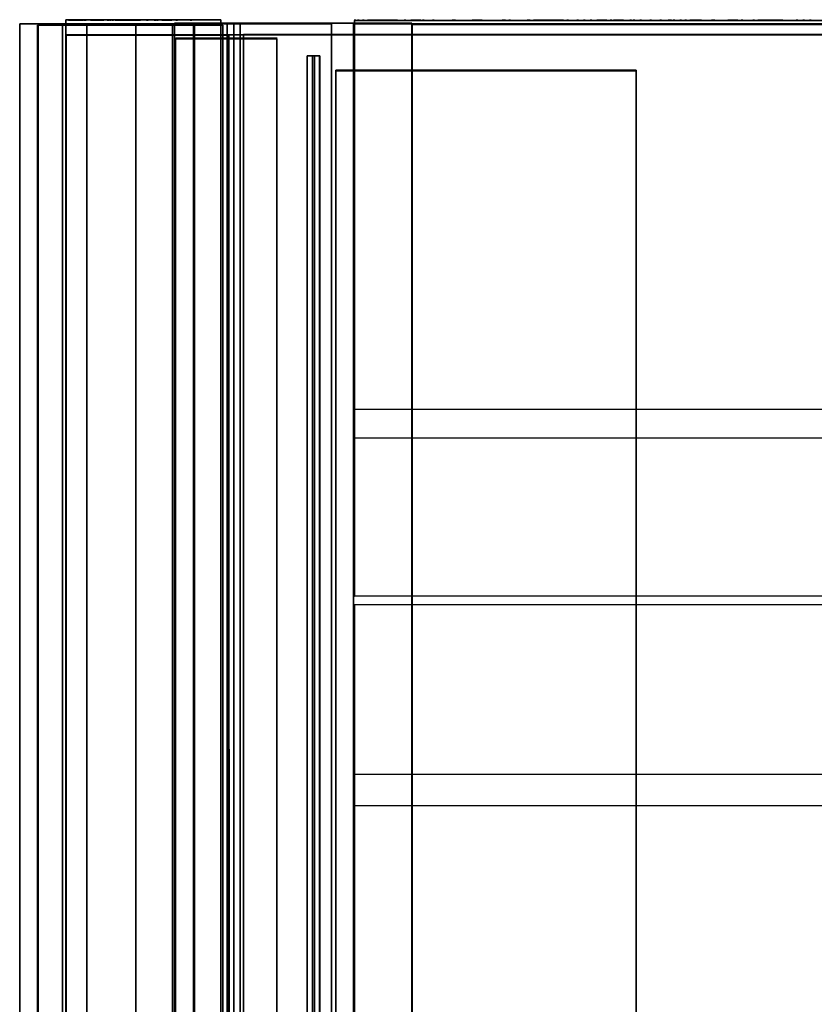
# Model space of a CAD drawing. Extents: x -107 to 0, y -46 to 0.
# Drawn here: x -107 to -91, y -20 to 0 of the extents above; entities that cross this region are included whole.
import ezdxf

# ---------------------------------------------------------------- set-up
doc = ezdxf.new("R2010")
doc.units = 0
doc.header["$LTSCALE"] = 192
for name, color, linetype in [('ANGLE2', 1, 'CONTINUOUS'), ('C-SHAPES', 1, 'CONTINUOUS'), ('CHANNEL_TO_HANG_CEILING', 1, 'CONTINUOUS'), ('CORK_BOARD_INSULATION', 1, 'CONTINUOUS'), ('CURTAIN_TRACK', 1, 'CONTINUOUS'), ('FLASHING', 1, 'CONTINUOUS'), ('FOAM_GLASS_INSULATION', 1, 'CONTINUOUS'), ('GLASS', 1, 'CONTINUOUS'), ('INTERIOR_ANGLE', 1, 'CONTINUOUS'), ('METAL_LATH', 1, 'CONTINUOUS'), ('PRECAST_CONCRETE_CHANNEL', 1, 'CONTINUOUS'), ('SUSPENDED_METAL_LATH', 1, 'CONTINUOUS'), ('TAR_COVER', 1, 'CONTINUOUS')]:
    doc.layers.add(name, color=color, linetype=linetype)

msp = doc.modelspace()

# ---------------------------------------------------------------- linework, layer by layer
at = {"layer": 'ANGLE2', "color": 197}
for points in [[(-107.299558, 0.0245, 49.25154), (-107.299543, -39.744177, 49.251534), (-107.299543, -39.744176, 47.376534), (-107.299558, 0.024501, 47.37654)], [(-107.299558, 0.024501, 47.37654), (-107.299543, -39.744176, 47.376534), (-106.924543, -39.744176, 47.376534), (-106.924558, 0.024501, 47.37654)], [(-106.924558, 0.024501, 47.37654), (-106.924543, -39.744176, 47.376534), (-106.924543, -39.744176, 44.376534), (-106.924558, 0.024501, 44.37654)], [(-106.924558, 0.024501, 44.37654), (-106.924543, -39.744176, 44.376534), (-106.424543, -39.744176, 44.376534), (-106.424558, 0.024501, 44.37654)], [(-106.424558, 0.024501, 44.37654), (-106.424543, -39.744176, 44.376534), (-106.424543, -39.744176, 45.126534), (-106.424558, 0.024501, 45.12654)], [(-106.424558, 0.024501, 45.12654), (-106.424543, -39.744176, 45.126534), (-102.924543, -39.744176, 45.126534), (-102.924558, 0.024501, 45.12654)], [(-102.924558, 0.024501, 45.50154), (-102.924543, -39.744176, 45.501534), (-106.424543, -39.744176, 45.501534), (-106.424558, 0.024501, 45.50154)], [(-106.424558, 0.024501, 45.50154), (-106.424543, -39.744176, 45.501534), (-106.424543, -39.744177, 49.001534), (-106.424558, 0.0245, 49.00154)], [(-106.424558, 0.0245, 49.00154), (-106.424543, -39.744177, 49.001534), (-105.924543, -39.744116, 49.001534), (-105.924558, 0.0245, 49.00154)], [(-105.924558, 0.0245, 49.00154), (-105.924543, -39.744116, 49.001534), (-105.924543, -39.744116, 49.251534), (-105.924558, 0.0245, 49.25154)], [(-102.924558, 0.024501, 45.12654), (-102.924543, -39.744176, 45.126534), (-102.924543, -39.744176, 45.501534), (-102.924558, 0.024501, 45.50154)]]:
    msp.add_3dface(points, dxfattribs=at)
for points, invisible_edges in [([(-106.424558, 0.0245, 49.00154), (-107.299558, 0.0245, 49.25154), (-107.299558, 0.024501, 47.37654), (-106.924558, 0.024501, 47.37654)], 9), ([(-105.924558, 0.0245, 49.25154), (-107.299543, -39.744177, 49.251534), (-107.299558, 0.0245, 49.25154)], 1), ([(-105.924558, 0.0245, 49.25154), (-107.299558, 0.0245, 49.25154), (-106.424558, 0.0245, 49.00154)], 14), ([(-105.924543, -39.744116, 49.251534), (-107.049543, -39.744177, 49.251534), (-107.299543, -39.744177, 49.251534), (-105.924558, 0.0245, 49.25154)], 4), ([(-106.424558, 0.024501, 45.12654), (-106.924558, 0.024501, 47.37654), (-106.924558, 0.024501, 44.37654), (-106.424558, 0.024501, 44.37654)], 1), ([(-106.424558, 0.024501, 45.50154), (-106.424558, 0.0245, 49.00154), (-106.924558, 0.024501, 47.37654), (-106.424558, 0.024501, 45.12654)], 14), ([(-102.924558, 0.024501, 45.50154), (-106.424558, 0.024501, 45.50154), (-106.424558, 0.024501, 45.12654), (-102.924558, 0.024501, 45.12654)], 2), ([(-105.924558, 0.0245, 49.00154), (-105.924558, 0.0245, 49.25154), (-106.424558, 0.0245, 49.00154)], 2)]:
    msp.add_3dface(points, dxfattribs=dict(at, invisible_edges=invisible_edges))
at = {"layer": 'C-SHAPES', "color": 251}
for points in [[(-103.954193, 0.01897, 45.119919), (-104.927433, 0.01897, 44.437387)], [(-104.105867, 0.01897, 45.10728), (-104.927433, 0.01897, 44.525864)], [(-104.169064, 0.01897, 44.058203), (-104.927433, 0.01897, 43.438869)], [(-104.169064, 0.01897, 43.969727), (-104.927433, 0.01897, 43.350393)], [(-104.169064, 0.01897, 43.059685), (-104.927433, 0.01897, 42.440351)], [(-104.169064, 0.01897, 42.971209), (-104.927433, 0.01897, 42.351875)], [(-104.169064, 0.01897, 41.909493), (-104.927433, 0.01897, 41.290159)], [(-104.169064, 0.01897, 41.808377), (-104.927433, 0.01897, 41.189043)], [(-104.169064, 0.01897, 40.708743), (-104.927433, 0.01897, 40.089409)], [(-104.169064, 0.01897, 40.594988), (-104.927433, 0.01897, 39.975654)], [(-104.169064, 0.01897, 39.293122), (-104.927433, 0.01897, 38.673788)], [(-104.169064, 0.01897, 39.179367), (-104.927433, 0.01897, 38.560033)], [(-104.169064, 0.01897, 38.029175), (-104.927433, 0.01897, 37.409841)], [(-104.169064, 0.01897, 37.91542), (-104.927433, 0.01897, 37.296086)], [(-104.169064, 0.01897, 36.777867), (-104.927433, 0.01897, 36.158533)], [(-104.169064, 0.01897, 36.676751), (-104.927433, 0.01897, 36.057417)], [(-104.169064, 0.01897, 35.463362), (-104.927433, 0.01897, 34.844028)], [(-104.169064, 0.01897, 35.349607), (-104.927433, 0.01897, 34.730273)], [(-104.169064, 0.01897, 34.174136), (-104.927433, 0.01897, 33.554802)], [(-104.169064, 0.01897, 34.060381), (-104.927433, 0.01897, 33.441046)], [(-104.169064, 0.01897, 32.935468), (-104.927433, 0.01897, 32.316133)], [(-104.169064, 0.01897, 32.834352), (-104.927433, 0.01897, 32.215018)], [(-104.169064, 0.01897, 31.722078), (-104.927433, 0.01897, 31.102744)], [(-104.169064, 0.01897, 31.633602), (-104.927433, 0.01897, 31.014268)], [(-104.067948, 0.01897, 30.849955), (-104.889514, 0.01897, 30.116865)], [(-103.954193, 0.01897, 30.849955), (-104.801038, 0.01897, 30.104226)], [(-103.056791, 0.01897, 30.736199), (-103.890996, 0.01897, 30.116865)], [(-102.968314, 0.01897, 30.736199), (-103.802519, 0.01897, 30.116865)], [(-102.563851, 0.01897, 45.119919), (-103.676125, 0.01897, 44.424748)], [(-102.424817, 0.01897, 45.119919), (-103.511812, 0.01897, 44.450027)], [(-102.146749, 0.01897, 30.635084), (-102.753443, 0.01897, 30.116865)], [(-102.058272, 0.01897, 30.635084), (-102.664967, 0.01897, 30.116865)], [(-101.489496, 0.01897, 45.10728), (-102.273143, 0.01897, 44.589061)], [(-101.337822, 0.01897, 45.119919), (-102.12147, 0.01897, 44.61434)], [(-101.097672, 0.01897, 30.496049), (-101.565333, 0.01897, 30.116865)], [(-101.021836, 0.01897, 30.496049), (-101.489496, 0.01897, 30.116865)]]:
    msp.add_polyline3d(points, dxfattribs=at)
at = {"layer": 'C-SHAPES', "color": 197}
for points in [[(-104.924558, 0.024503, 30.123122), (-104.924543, -37.377109, 30.123116), (-100.924543, -37.377139, 30.123116), (-100.924558, 0.024503, 30.123122)], [(-104.924558, 0.024501, 45.123122), (-104.924543, -37.377111, 45.123116), (-104.924543, -37.377109, 30.123116), (-104.924558, 0.024503, 30.123122)], [(-100.924558, 0.024501, 45.123122), (-100.924543, -37.377141, 45.123116), (-104.924543, -37.377111, 45.123116), (-104.924558, 0.024501, 45.123122)], [(-104.174558, 0.024503, 30.873122), (-104.174543, -37.377109, 30.873116), (-104.174543, -37.377111, 44.373116), (-104.174558, 0.024501, 44.373122)], [(-100.924558, 0.024503, 30.498122), (-100.924543, -37.377139, 30.498116), (-104.174543, -37.377109, 30.873116), (-104.174558, 0.024503, 30.873122)], [(-104.174558, 0.024501, 44.373122), (-104.174543, -37.377111, 44.373116), (-100.924543, -37.377141, 44.748116), (-100.924558, 0.024501, 44.748122)], [(-100.924558, 0.024503, 30.123122), (-100.924543, -37.377139, 30.123116), (-100.924543, -37.377139, 30.498116), (-100.924558, 0.024503, 30.498122)], [(-100.924558, 0.024501, 44.748122), (-100.924543, -37.377141, 44.748116), (-100.924543, -37.377141, 45.123116), (-100.924558, 0.024501, 45.123122)]]:
    msp.add_3dface(points, dxfattribs=at)
for points, invisible_edges in [([(-104.174558, 0.024501, 44.373122), (-104.924558, 0.024501, 45.123122), (-104.924558, 0.024503, 30.123122), (-104.174558, 0.024503, 30.873122)], 5), ([(-100.924558, 0.024503, 30.498122), (-104.174558, 0.024503, 30.873122), (-104.924558, 0.024503, 30.123122), (-100.924558, 0.024503, 30.123122)], 2), ([(-100.924558, 0.024501, 45.123122), (-104.924558, 0.024501, 45.123122), (-104.174558, 0.024501, 44.373122), (-100.924558, 0.024501, 44.748122)], 2)]:
    msp.add_3dface(points, dxfattribs=dict(at, invisible_edges=invisible_edges))
at = {"layer": 'CHANNEL_TO_HANG_CEILING', "color": 13}
for points in [[(-94.688677, -0.946585, 31.729556), (-100.836512, -0.946585, 35.131236)], [(-94.695696, -0.946585, 35.131294), (-100.829593, -0.946585, 31.729556)]]:
    msp.add_polyline3d(points, dxfattribs=at)
for points in [[(-100.837489, -0.925704, 35.131364), (-100.837489, -0.925704, 31.7213), (-94.69899, -0.925704, 31.7213), (-94.69899, -0.925704, 35.131364)], [(-100.837489, -27.465607, 35.131364), (-100.837489, -27.465607, 31.7213), (-100.837489, -0.925704, 31.7213), (-100.837489, -0.925704, 35.131364)], [(-100.837489, -27.465607, 31.7213), (-94.69899, -27.465607, 31.7213), (-94.69899, -0.925704, 31.7213), (-100.837489, -0.925704, 31.7213)], [(-94.69899, -27.465607, 35.131364), (-100.837489, -27.465607, 35.131364), (-100.837489, -0.925704, 35.131364), (-94.69899, -0.925704, 35.131364)], [(-94.69899, -27.465607, 31.7213), (-94.69899, -27.465607, 35.131364), (-94.69899, -0.925704, 35.131364), (-94.69899, -0.925704, 31.7213)]]:
    msp.add_3dface(points, dxfattribs=at)
at = {"layer": 'CORK_BOARD_INSULATION', "color": 13}
for points in [[(-104.120188, -0.266715, 43.824903), (-102.722639, -0.266715, 44.492849)], [(-102.03414, -0.266715, 44.575058), (-104.109912, -0.266715, 43.526896)], [(-102.054693, -0.266715, 44.307879), (-104.109912, -0.266715, 43.269994)], [(-102.054693, -0.266715, 44.040701), (-104.109912, -0.266715, 43.002815)], [(-102.054693, -0.266715, 43.773522), (-104.109912, -0.266715, 42.735637)], [(-102.054693, -0.266715, 43.506344), (-104.109912, -0.266715, 42.468458)], [(-102.054693, -0.266715, 43.239165), (-104.109912, -0.266715, 42.20128)], [(-102.054693, -0.266715, 42.971987), (-104.109912, -0.266715, 41.934101)], [(-102.054693, -0.266715, 42.704808), (-104.109912, -0.266715, 41.666923)], [(-102.054693, -0.266715, 42.43763), (-104.109912, -0.266715, 41.399744)], [(-102.054693, -0.266715, 42.170451), (-104.109912, -0.266715, 41.132566)], [(-102.054693, -0.266715, 41.903273), (-104.109912, -0.266715, 40.865387)], [(-102.054693, -0.266715, 41.636094), (-104.109912, -0.266715, 40.598209)], [(-102.054693, -0.266715, 41.368916), (-104.109912, -0.266715, 40.33103)], [(-102.054693, -0.266715, 41.101737), (-104.109912, -0.266715, 40.063852)], [(-102.054693, -0.266715, 40.834559), (-104.109912, -0.266715, 39.796673)], [(-102.054693, -0.266715, 40.557104), (-104.109912, -0.266715, 39.519218)], [(-102.054693, -0.266715, 40.27965), (-104.109912, -0.266715, 39.241764)], [(-102.054693, -0.266715, 40.002195), (-104.109912, -0.266715, 38.964309)], [(-102.054693, -0.266715, 39.72474), (-104.109912, -0.266715, 38.686855)], [(-102.054693, -0.266715, 39.447286), (-104.109912, -0.266715, 38.4094)], [(-102.054693, -0.266715, 39.169831), (-104.109912, -0.266715, 38.131945)], [(-102.054693, -0.266715, 38.892377), (-104.109912, -0.266715, 37.854491)], [(-102.054693, -0.266715, 38.614922), (-104.109912, -0.266715, 37.577036)], [(-102.054693, -0.266715, 38.337467), (-104.109912, -0.266715, 37.299582)], [(-102.054693, -0.266715, 38.060013), (-104.109912, -0.266715, 37.022127)], [(-102.054693, -0.266715, 37.782558), (-104.109912, -0.266715, 36.744672)], [(-102.054693, -0.266715, 37.505104), (-104.109912, -0.266715, 36.467218)], [(-102.054693, -0.266715, 37.227649), (-104.109912, -0.266715, 36.189763)], [(-102.054693, -0.266715, 36.939918), (-104.109912, -0.266715, 35.902032)], [(-102.054693, -0.266715, 36.652188), (-104.109912, -0.266715, 35.614302)], [(-102.054693, -0.266715, 36.364457), (-104.109912, -0.266715, 35.326571)], [(-102.054693, -0.266715, 36.076726), (-104.109912, -0.266715, 35.03884)], [(-102.054693, -0.266715, 35.788995), (-104.109912, -0.266715, 34.75111)], [(-102.054693, -0.266715, 35.501265), (-104.109912, -0.266715, 34.463379)], [(-102.054693, -0.266715, 35.213534), (-104.109912, -0.266715, 34.175648)], [(-102.054693, -0.266715, 34.925803), (-104.109912, -0.266715, 33.887918)], [(-102.054693, -0.266715, 34.638073), (-104.109912, -0.266715, 33.600187)], [(-102.054693, -0.266715, 34.350342), (-104.109912, -0.266715, 33.312456)], [(-102.054693, -0.266715, 34.062611), (-104.109912, -0.266715, 33.024725)], [(-102.054693, -0.266715, 33.774881), (-104.109912, -0.266715, 32.736995)], [(-102.054693, -0.266715, 33.48715), (-104.109912, -0.266715, 32.449264)], [(-102.054693, -0.266715, 33.199419), (-104.109912, -0.266715, 32.161533)], [(-102.054693, -0.266715, 32.911688), (-104.109912, -0.266715, 31.873803)], [(-102.054693, -0.266715, 32.623958), (-104.109912, -0.266715, 31.586072)], [(-102.054693, -0.266715, 32.336227), (-104.109912, -0.266715, 31.298341)], [(-102.054693, -0.266715, 32.058772), (-104.109912, -0.266715, 31.020887)], [(-104.109912, -0.266715, 44.307879), (-102.054693, -0.266715, 43.783798)], [(-104.109912, -0.266715, 44.061253), (-102.054693, -0.266715, 43.537172)], [(-104.109912, -0.266715, 43.814627), (-102.054693, -0.266715, 43.290546)], [(-104.109912, -0.266715, 43.568), (-102.054693, -0.266715, 43.04392)], [(-104.109912, -0.266715, 43.321374), (-102.054693, -0.266715, 42.797293)], [(-104.109912, -0.266715, 43.074748), (-102.054693, -0.266715, 42.550667)], [(-104.109912, -0.266715, 42.828122), (-102.054693, -0.266715, 42.304041)], [(-104.109912, -0.266715, 42.581495), (-102.054693, -0.266715, 42.057414)], [(-104.109912, -0.266715, 42.334869), (-102.054693, -0.266715, 41.810788)], [(-104.109912, -0.266715, 42.088243), (-102.054693, -0.266715, 41.564162)], [(-104.109912, -0.266715, 41.841616), (-102.054693, -0.266715, 41.317535)], [(-104.109912, -0.266715, 41.59499), (-102.054693, -0.266715, 41.070909)], [(-104.109912, -0.266715, 41.348364), (-102.054693, -0.266715, 40.824283)], [(-104.109912, -0.266715, 41.101737), (-102.054693, -0.266715, 40.577656)], [(-104.109912, -0.266715, 40.855111), (-102.054693, -0.266715, 40.33103)], [(-104.109912, -0.266715, 40.608485), (-102.054693, -0.266715, 40.084404)], [(-104.109912, -0.266715, 40.361858), (-102.054693, -0.266715, 39.837777)], [(-104.109912, -0.266715, 40.115232), (-102.054693, -0.266715, 39.591151)], [(-104.109912, -0.266715, 39.868606), (-102.054693, -0.266715, 39.344525)], [(-104.109912, -0.266715, 39.621979), (-102.054693, -0.266715, 39.097898)], [(-104.109912, -0.266715, 39.375353), (-102.054693, -0.266715, 38.851272)], [(-104.109912, -0.266715, 39.128727), (-102.054693, -0.266715, 38.604646)], [(-104.109912, -0.266715, 38.8821), (-102.054693, -0.266715, 38.35802)], [(-104.109912, -0.266715, 38.635474), (-102.054693, -0.266715, 38.111393)], [(-104.109912, -0.266715, 38.388848), (-102.054693, -0.266715, 37.864767)], [(-104.109912, -0.266715, 38.142222), (-102.054693, -0.266715, 37.618141)], [(-104.109912, -0.266715, 37.895595), (-102.054693, -0.266715, 37.371514)], [(-104.109912, -0.266715, 37.648969), (-102.054693, -0.266715, 37.124888)], [(-104.109912, -0.266715, 37.402343), (-102.054693, -0.266715, 36.878262)], [(-104.109912, -0.266715, 37.155716), (-102.054693, -0.266715, 36.631635)], [(-104.109912, -0.266715, 36.90909), (-102.054693, -0.266715, 36.385009)], [(-104.109912, -0.266715, 36.662464), (-102.054693, -0.266715, 36.138383)], [(-104.109912, -0.266715, 36.415837), (-102.054693, -0.266715, 35.891756)], [(-104.109912, -0.266715, 36.169211), (-102.054693, -0.266715, 35.64513)], [(-104.109912, -0.266715, 35.922585), (-102.054693, -0.266715, 35.398504)], [(-104.109912, -0.266715, 35.675958), (-102.054693, -0.266715, 35.151877)], [(-104.109912, -0.266715, 35.429332), (-102.054693, -0.266715, 34.905251)], [(-104.109912, -0.266715, 35.182706), (-102.054693, -0.266715, 34.658625)], [(-104.109912, -0.266715, 34.936079), (-102.054693, -0.266715, 34.411998)], [(-104.109912, -0.266715, 34.689453), (-102.054693, -0.266715, 34.165372)], [(-104.109912, -0.266715, 34.442827), (-102.054693, -0.266715, 33.918746)], [(-104.109912, -0.266715, 34.1962), (-102.054693, -0.266715, 33.67212)], [(-104.109912, -0.266715, 33.949574), (-102.054693, -0.266715, 33.425493)], [(-104.109912, -0.266715, 33.702948), (-102.054693, -0.266715, 33.178867)], [(-104.109912, -0.266715, 33.456322), (-102.054693, -0.266715, 32.932241)], [(-104.109912, -0.266715, 33.209695), (-102.054693, -0.266715, 32.685614)], [(-104.109912, -0.266715, 32.963069), (-102.054693, -0.266715, 32.438988)], [(-104.109912, -0.266715, 32.716443), (-102.054693, -0.266715, 32.192362)], [(-104.109912, -0.266715, 32.469816), (-102.054693, -0.266715, 31.945735)], [(-104.109912, -0.266715, 32.22319), (-102.054693, -0.266715, 31.699109)], [(-104.109912, -0.266715, 31.976564), (-102.054693, -0.266715, 31.452483)], [(-104.109912, -0.266715, 31.205856), (-102.054693, -0.266715, 30.681775)], [(-104.109912, -0.266715, 44.081805), (-103.287824, -0.266715, 44.420916)], [(-104.099636, -0.266715, 31.709385), (-102.044416, -0.266715, 31.185304)], [(-104.099636, -0.266715, 31.421654), (-102.044416, -0.266715, 30.897573)], [(-102.044416, -0.266715, 31.709385), (-103.698868, -0.266715, 30.877021)], [(-102.044416, -0.266715, 44.040701), (-103.503622, -0.266715, 44.400364)], [(-102.054693, -0.266715, 31.349722), (-103.133683, -0.266715, 30.815365)], [(-102.064969, -0.266715, 44.307879), (-102.845952, -0.266715, 44.482573)], [(-102.054693, -0.266715, 30.95923), (-102.496565, -0.266715, 30.733156)]]:
    msp.add_polyline3d(points, dxfattribs=at)
at = {"layer": 'CORK_BOARD_INSULATION', "color": 233}
for points in [[(-102.043607, -0.280282, 44.570579), (-104.114784, -0.280282, 44.321881), (-104.114784, -0.280282, 30.923297), (-102.043607, -0.280282, 30.674599)], [(-102.043607, -36.84057, 44.570579), (-104.114784, -36.84057, 44.321881), (-104.114784, -0.280282, 44.321881), (-102.043607, -0.280282, 44.570579)], [(-104.114784, -36.84057, 44.321881), (-104.114784, -36.84057, 30.923297), (-104.114784, -0.280282, 30.923297), (-104.114784, -0.280282, 44.321881)], [(-104.114784, -36.84057, 30.923297), (-102.043607, -36.84057, 30.674599), (-102.043607, -0.280282, 30.674599), (-104.114784, -0.280282, 30.923297)], [(-102.043607, -36.84057, 30.674599), (-102.043607, -36.84057, 44.570579), (-102.043607, -0.280282, 44.570579), (-102.043607, -0.280282, 30.674599)]]:
    msp.add_3dface(points, dxfattribs=at)
at = {"layer": 'CURTAIN_TRACK', "color": 175}
for points, invisible_edges in [([(-101.422017, -0.627874, 29.350637), (-101.422726, -0.627874, 29.322107), (-101.312083, -0.627874, 29.322107)], 12), ([(-101.422726, -0.627874, 29.029676), (-101.422726, -0.627874, 29.001146), (-101.312083, -0.627874, 29.029676)], 2), ([(-101.422726, -0.627874, 29.001146), (-101.271655, -0.627874, 29.029676), (-101.312083, -0.627874, 29.029676)], 15), ([(-101.169523, -0.627874, 29.001146), (-101.169523, -0.627874, 29.029676), (-101.271655, -0.627874, 29.029676), (-101.422726, -0.627874, 29.001146)], 4), ([(-101.271655, -0.627874, 29.322107), (-101.422017, -0.627874, 29.350637), (-101.312083, -0.627874, 29.322107)], 15), ([(-101.161721, -0.627874, 29.322107), (-101.161721, -0.627874, 29.350637), (-101.422017, -0.627874, 29.350637), (-101.271655, -0.627874, 29.322107)], 4), ([(-101.312083, -0.627874, 29.029676), (-101.271655, -0.627874, 29.029676), (-101.271655, -0.627874, 29.322107), (-101.312083, -0.627874, 29.322107)], 5)]:
    msp.add_3dface(points, dxfattribs=dict(at, invisible_edges=invisible_edges))
for points in [[(-101.422017, -31.711588, 29.350637), (-101.422726, -31.711588, 29.322107), (-101.422726, -0.627874, 29.322107), (-101.422017, -0.627874, 29.350637)], [(-101.422726, -31.711588, 29.322107), (-101.312083, -31.711588, 29.322107), (-101.312083, -0.627874, 29.322107), (-101.422726, -0.627874, 29.322107)], [(-101.312083, -31.711588, 29.029676), (-101.422726, -31.711588, 29.029676), (-101.422726, -0.627874, 29.029676), (-101.312083, -0.627874, 29.029676)], [(-101.422726, -31.711588, 29.029676), (-101.422726, -31.711588, 29.001146), (-101.422726, -0.627874, 29.001146), (-101.422726, -0.627874, 29.029676)], [(-101.422726, -31.711588, 29.001146), (-101.169523, -31.711588, 29.001146), (-101.169523, -0.627874, 29.001146), (-101.422726, -0.627874, 29.001146)], [(-101.161721, -31.711588, 29.350637), (-101.422017, -31.711588, 29.350637), (-101.422017, -0.627874, 29.350637), (-101.161721, -0.627874, 29.350637)], [(-101.312083, -31.711588, 29.322107), (-101.312083, -31.711588, 29.029676), (-101.312083, -0.627874, 29.029676), (-101.312083, -0.627874, 29.322107)], [(-101.169523, -31.711588, 29.029676), (-101.271655, -31.711588, 29.029676), (-101.271655, -0.627874, 29.029676), (-101.169523, -0.627874, 29.029676)], [(-101.271655, -31.711588, 29.029676), (-101.271655, -31.711588, 29.322107), (-101.271655, -0.627874, 29.322107), (-101.271655, -0.627874, 29.029676)], [(-101.271655, -31.711588, 29.322107), (-101.161721, -31.711588, 29.322107), (-101.161721, -0.627874, 29.322107), (-101.271655, -0.627874, 29.322107)], [(-101.169523, -31.711588, 29.001146), (-101.169523, -31.711588, 29.029676), (-101.169523, -0.627874, 29.029676), (-101.169523, -0.627874, 29.001146)], [(-101.161721, -31.711588, 29.322107), (-101.161721, -31.711588, 29.350637), (-101.161721, -0.627874, 29.350637), (-101.161721, -0.627874, 29.322107)]]:
    msp.add_3dface(points, dxfattribs=at)
at = {"layer": 'CURTAIN_TRACK', "color": 197}
for points, invisible_edges in [([(-101.422017, -0.627874, 29.350637), (-101.422726, -0.627874, 29.322107), (-101.312083, -0.627874, 29.322107)], 12), ([(-101.422726, -0.627874, 29.029676), (-101.422726, -0.627874, 29.001146), (-101.312083, -0.627874, 29.029676)], 2), ([(-101.422726, -0.627874, 29.001146), (-101.271655, -0.627874, 29.029676), (-101.312083, -0.627874, 29.029676)], 15), ([(-101.169523, -0.627874, 29.001146), (-101.169523, -0.627874, 29.029676), (-101.271655, -0.627874, 29.029676), (-101.422726, -0.627874, 29.001146)], 4), ([(-101.422017, -0.629207, 29.350637), (-101.312083, -0.629207, 29.322107), (-101.422726, -0.629207, 29.322107)], 1), ([(-101.312083, -0.629207, 29.029676), (-101.422726, -0.629207, 29.001146), (-101.422726, -0.629207, 29.029676)], 1), ([(-101.422726, -0.629207, 29.001146), (-101.312083, -0.629207, 29.029676), (-101.271655, -0.629207, 29.029676), (-101.169523, -0.629207, 29.001146)], 7), ([(-101.271655, -0.627874, 29.322107), (-101.422017, -0.627874, 29.350637), (-101.312083, -0.627874, 29.322107)], 15), ([(-101.161721, -0.627874, 29.322107), (-101.161721, -0.627874, 29.350637), (-101.422017, -0.627874, 29.350637), (-101.271655, -0.627874, 29.322107)], 4), ([(-101.161721, -0.629207, 29.350637), (-101.271655, -0.629207, 29.322107), (-101.312083, -0.629207, 29.322107), (-101.422017, -0.629207, 29.350637)], 7), ([(-101.312083, -0.627874, 29.029676), (-101.271655, -0.627874, 29.029676), (-101.271655, -0.627874, 29.322107), (-101.312083, -0.627874, 29.322107)], 5), ([(-101.312083, -0.629207, 29.322107), (-101.271655, -0.629207, 29.322107), (-101.271655, -0.629207, 29.029676), (-101.312083, -0.629207, 29.029676)], 5), ([(-101.169523, -0.629207, 29.001146), (-101.271655, -0.629207, 29.029676), (-101.169523, -0.629207, 29.029676)], 1), ([(-101.161721, -0.629207, 29.322107), (-101.271655, -0.629207, 29.322107), (-101.161721, -0.629207, 29.350637)], 2)]:
    msp.add_3dface(points, dxfattribs=dict(at, invisible_edges=invisible_edges))
for points in [[(-101.422017, -0.629207, 29.350637), (-101.422726, -0.629207, 29.322107), (-101.422726, -0.627874, 29.322107), (-101.422017, -0.627874, 29.350637)], [(-101.422726, -0.629207, 29.322107), (-101.312083, -0.629207, 29.322107), (-101.312083, -0.627874, 29.322107), (-101.422726, -0.627874, 29.322107)], [(-101.312083, -0.629207, 29.029676), (-101.422726, -0.629207, 29.029676), (-101.422726, -0.627874, 29.029676), (-101.312083, -0.627874, 29.029676)], [(-101.422726, -0.629207, 29.029676), (-101.422726, -0.629207, 29.001146), (-101.422726, -0.627874, 29.001146), (-101.422726, -0.627874, 29.029676)], [(-101.422726, -0.629207, 29.001146), (-101.169523, -0.629207, 29.001146), (-101.169523, -0.627874, 29.001146), (-101.422726, -0.627874, 29.001146)], [(-101.161721, -0.629207, 29.350637), (-101.422017, -0.629207, 29.350637), (-101.422017, -0.627874, 29.350637), (-101.161721, -0.627874, 29.350637)], [(-101.312083, -0.629207, 29.322107), (-101.312083, -0.629207, 29.029676), (-101.312083, -0.627874, 29.029676), (-101.312083, -0.627874, 29.322107)], [(-101.169523, -0.629207, 29.029676), (-101.271655, -0.629207, 29.029676), (-101.271655, -0.627874, 29.029676), (-101.169523, -0.627874, 29.029676)], [(-101.271655, -0.629207, 29.029676), (-101.271655, -0.629207, 29.322107), (-101.271655, -0.627874, 29.322107), (-101.271655, -0.627874, 29.029676)], [(-101.271655, -0.629207, 29.322107), (-101.161721, -0.629207, 29.322107), (-101.161721, -0.627874, 29.322107), (-101.271655, -0.627874, 29.322107)], [(-101.169523, -0.629207, 29.001146), (-101.169523, -0.629207, 29.029676), (-101.169523, -0.627874, 29.029676), (-101.169523, -0.627874, 29.001146)], [(-101.161721, -0.629207, 29.322107), (-101.161721, -0.629207, 29.350637), (-101.161721, -0.627874, 29.350637), (-101.161721, -0.627874, 29.322107)]]:
    msp.add_3dface(points, dxfattribs=at)
at = {"layer": 'FLASHING', "color": 213}
for points in [[(-103.150843, -0.000973, 47.444733), (-103.728324, -0.000973, 47.806395), (-106.937364, -0.000973, 49.15709), (-106.937364, -0.000973, 49.053758)], [(-103.728324, -30.580944, 47.806395), (-106.937364, -39.808219, 49.15709), (-106.937364, -0.000973, 49.15709), (-103.728324, -0.000973, 47.806395)], [(-106.937364, -39.808219, 49.15709), (-106.937364, -39.808219, 49.053758), (-106.937364, -0.000973, 49.053758), (-106.937364, -0.000973, 49.15709)], [(-106.937364, -39.808219, 49.053758), (-103.150843, -29.000932, 47.444733), (-103.150843, -0.000973, 47.444733), (-106.937364, -0.000973, 49.053758)], [(-103.150843, -29.000932, 47.444733), (-103.728324, -30.580944, 47.806395), (-103.728324, -0.000973, 47.806395), (-103.150843, -0.000973, 47.444733)]]:
    msp.add_3dface(points, dxfattribs=at)
at = {"layer": 'FOAM_GLASS_INSULATION', "color": 252}
for points in [[(-105.178626, -0.19818, 48.315557), (-106.360377, -0.19818, 47.144082)], [(-105.425252, -0.19818, 48.418318), (-106.360377, -0.19818, 47.493469)], [(-105.867124, -0.19818, 48.613564), (-106.360377, -0.19818, 48.120311)], [(-106.113751, -0.19818, 48.716325), (-106.360377, -0.19818, 48.459422)], [(-106.360377, -0.19818, 48.819086), (-105.579394, -0.19818, 46.671382)], [(-106.01099, -0.19818, 46.866627), (-106.360377, -0.19818, 47.832581)], [(-105.661602, -0.19818, 48.521079), (-106.350101, -0.19818, 47.832581)], [(-104.966575, -0.19818, 48.217808), (-106.229506, -0.19818, 46.940845)], [(-104.750777, -0.19818, 48.125323), (-106.013708, -0.19818, 46.84836)], [(-105.897953, -0.19818, 48.613564), (-105.116969, -0.19818, 46.46586)], [(-104.534979, -0.19818, 48.032838), (-105.79791, -0.19818, 46.755875)], [(-104.319181, -0.19818, 47.940353), (-105.582112, -0.19818, 46.66339)], [(-105.435528, -0.19818, 48.408042), (-104.654545, -0.19818, 46.260338)], [(-104.103383, -0.19818, 47.847868), (-105.366314, -0.19818, 46.570905)], [(-103.887585, -0.19818, 47.755383), (-105.150516, -0.19818, 46.47842)], [(-104.973104, -0.19818, 48.20252), (-104.192121, -0.19818, 46.054816)], [(-103.671787, -0.19818, 47.662898), (-104.934718, -0.19818, 46.385935)], [(-103.455989, -0.19818, 47.570414), (-104.71892, -0.19818, 46.293451)], [(-104.51068, -0.19818, 47.996998), (-103.729696, -0.19818, 45.849294)], [(-103.240191, -0.19818, 47.477929), (-104.503122, -0.19818, 46.200966)], [(-103.044945, -0.19818, 47.385444), (-104.307876, -0.19818, 46.108481)], [(-102.778327, -0.19818, 47.329314), (-104.083355, -0.19818, 46.010253)], [(-104.048255, -0.19818, 47.791476), (-103.267272, -0.19818, 45.643772)], [(-102.455578, -0.19818, 47.329314), (-103.858834, -0.19818, 45.926058)], [(-102.146861, -0.19818, 47.329314), (-103.634313, -0.19818, 45.82783)], [(-103.575555, -0.19818, 47.606506), (-103.030922, -0.19818, 46.28089)], [(-101.852178, -0.19818, 47.329314), (-103.45189, -0.19818, 45.729602)], [(-101.543461, -0.19818, 47.329314), (-103.241401, -0.19818, 45.645406)], [(-101.258847, -0.19818, 47.336326), (-103.042047, -0.19818, 45.553126)], [(-102.313445, -0.19818, 45.551417), (-103.024122, -0.19818, 46.268169)], [(-103.018048, -0.19818, 47.331148), (-101.244391, -0.19818, 45.551417)], [(-101.76677, -0.19818, 45.551417), (-103.018048, -0.19818, 46.80877)], [(-102.878342, -0.19818, 45.551417), (-103.018048, -0.19818, 45.691123)], [(-100.998797, -0.19818, 47.336326), (-102.781997, -0.19818, 45.553126)], [(-100.738747, -0.19818, 47.336326), (-102.521947, -0.19818, 45.553126)], [(-102.447076, -0.19818, 47.331148), (-100.673419, -0.19818, 45.551417)], [(-100.478697, -0.19818, 47.336326), (-102.261897, -0.19818, 45.553126)], [(-100.218647, -0.19818, 47.336326), (-102.001847, -0.19818, 45.553126)], [(-101.876105, -0.19818, 47.331148), (-100.102448, -0.19818, 45.551417)], [(-99.958597, -0.19818, 47.336326), (-101.741797, -0.19818, 45.553126)], [(-99.698547, -0.19818, 47.336326), (-101.481747, -0.19818, 45.553126)], [(-101.305133, -0.19818, 47.331148), (-99.531476, -0.19818, 45.551417)], [(-99.438497, -0.19818, 47.336326), (-101.221697, -0.19818, 45.553126)], [(-99.178447, -0.19818, 47.336326), (-100.961647, -0.19818, 45.553126)], [(-100.734161, -0.19818, 47.331148), (-98.960504, -0.19818, 45.551417)], [(-98.918397, -0.19818, 47.336326), (-100.701597, -0.19818, 45.553126)], [(-98.658347, -0.19818, 47.336326), (-100.441547, -0.19818, 45.553126)], [(-98.398297, -0.19818, 47.336326), (-100.181497, -0.19818, 45.553126)], [(-100.163189, -0.19818, 47.331148), (-98.389533, -0.19818, 45.551417)], [(-98.138246, -0.19818, 47.336326), (-99.921447, -0.19818, 45.553126)], [(-97.878196, -0.19818, 47.336326), (-99.661397, -0.19818, 45.553126)], [(-99.592218, -0.19818, 47.331148), (-97.818561, -0.19818, 45.551417)], [(-97.618146, -0.19818, 47.336326), (-99.401347, -0.19818, 45.553126)], [(-97.358096, -0.19818, 47.336326), (-99.141297, -0.19818, 45.553126)], [(-99.021246, -0.19818, 47.331148), (-97.247589, -0.19818, 45.551417)], [(-97.107334, -0.19818, 47.336326), (-98.890534, -0.19818, 45.553126)], [(-96.856571, -0.19818, 47.336326), (-98.639772, -0.19818, 45.553126)], [(-98.450274, -0.19818, 47.331148), (-96.676617, -0.19818, 45.551417)], [(-96.605809, -0.19818, 47.336326), (-98.389009, -0.19818, 45.553126)], [(-96.355046, -0.19818, 47.336326), (-98.138246, -0.19818, 45.553126)], [(-96.104284, -0.19818, 47.336326), (-97.887484, -0.19818, 45.553126)], [(-97.879302, -0.19818, 47.331148), (-96.105646, -0.19818, 45.551417)], [(-95.853521, -0.19818, 47.336326), (-97.636721, -0.19818, 45.553126)], [(-95.602759, -0.19818, 47.336326), (-97.385959, -0.19818, 45.553126)], [(-97.308331, -0.19818, 47.331148), (-95.534674, -0.19818, 45.551417)], [(-95.351996, -0.19818, 47.336326), (-97.135196, -0.19818, 45.553126)], [(-95.101234, -0.19818, 47.336326), (-96.884434, -0.19818, 45.553126)], [(-96.737359, -0.19818, 47.331148), (-94.963702, -0.19818, 45.551417)], [(-94.850471, -0.19818, 47.336326), (-96.633671, -0.19818, 45.553126)], [(-94.599709, -0.19818, 47.336326), (-96.382909, -0.19818, 45.553126)], [(-96.166387, -0.19818, 47.331148), (-94.39273, -0.19818, 45.551417)], [(-94.348946, -0.19818, 47.336326), (-96.132146, -0.19818, 45.553126)], [(-94.098183, -0.19818, 47.336326), (-95.881384, -0.19818, 45.553126)], [(-93.847421, -0.19818, 47.336326), (-95.630621, -0.19818, 45.553126)], [(-95.595416, -0.19818, 47.331148), (-93.821759, -0.19818, 45.551417)], [(-93.596658, -0.19818, 47.336326), (-95.379859, -0.19818, 45.553126)], [(-93.345896, -0.19818, 47.336326), (-95.129096, -0.19818, 45.553126)], [(-95.024444, -0.19818, 47.331148), (-93.250787, -0.19818, 45.551417)], [(-93.095133, -0.19818, 47.336326), (-94.878334, -0.19818, 45.553126)], [(-92.844371, -0.19818, 47.336326), (-94.627571, -0.19818, 45.553126)], [(-94.453472, -0.19818, 47.331148), (-92.679815, -0.19818, 45.551417)], [(-92.593608, -0.19818, 47.336326), (-94.376808, -0.19818, 45.553126)], [(-92.342846, -0.19818, 47.336326), (-94.126046, -0.19818, 45.553126)], [(-93.8825, -0.19818, 47.331148), (-92.108843, -0.19818, 45.551417)], [(-92.092083, -0.19818, 47.336326), (-93.875283, -0.19818, 45.553126)], [(-91.841321, -0.19818, 47.336326), (-93.624521, -0.19818, 45.553126)], [(-91.590558, -0.19818, 47.336326), (-93.373758, -0.19818, 45.553126)], [(-93.311529, -0.19818, 47.331148), (-91.537872, -0.19818, 45.551417)], [(-91.339796, -0.19818, 47.336326), (-93.122996, -0.19818, 45.553126)], [(-91.089033, -0.19818, 47.336326), (-92.872233, -0.19818, 45.553126)], [(-92.740557, -0.19818, 47.331148), (-90.9669, -0.19818, 45.551417)], [(-90.838271, -0.19818, 47.336326), (-92.621471, -0.19818, 45.553126)], [(-90.587508, -0.19818, 47.336326), (-92.370708, -0.19818, 45.553126)], [(-92.169585, -0.19818, 47.331148), (-90.395928, -0.19818, 45.551417)], [(-90.336745, -0.19818, 47.336326), (-92.119946, -0.19818, 45.553126)], [(-90.085983, -0.19818, 47.336326), (-91.869183, -0.19818, 45.553126)], [(-89.83522, -0.19818, 47.336326), (-91.618421, -0.19818, 45.553126)], [(-91.598613, -0.19818, 47.331148), (-89.824957, -0.19818, 45.551417)], [(-89.584458, -0.19818, 47.336326), (-91.367658, -0.19818, 45.553126)], [(-89.333695, -0.19818, 47.336326), (-91.116896, -0.19818, 45.553126)]]:
    msp.add_polyline3d(points, dxfattribs=at)
for points in [[(-103.025278, -28.866081, 47.335042), (-103.025278, -28.866081, 45.551461), (-103.025278, -0.200209, 45.551461), (-103.025278, -0.200209, 47.335042)], [(-103.025278, -28.866081, 47.335042), (-103.025278, -0.200209, 47.335042), (-0.004804, -0.200209, 47.335042), (-0.004804, -28.866081, 47.335042)], [(-103.025278, -0.200209, 47.335042), (-103.025278, -0.200209, 45.551461), (-0.004804, -0.200209, 45.551461), (-0.004804, -0.200209, 47.335042)], [(-103.025278, -0.200209, 45.551461), (-103.025278, -28.866081, 45.551461), (-0.004804, -28.866081, 45.551461), (-0.004804, -0.200209, 45.551461)], [(-103.029603, -0.204754, 47.369648), (-106.352974, -0.204754, 48.83322), (-106.352974, -0.204754, 47.021179), (-103.029603, -0.204754, 45.557607)], [(-103.003686, -39.119891, 47.374734), (-106.352974, -39.119891, 48.83322), (-106.352974, -0.204754, 48.83322), (-103.029603, -0.204754, 47.369648)], [(-106.352974, -39.119891, 48.83322), (-106.352974, -39.119891, 47.021179), (-106.352974, -0.204754, 47.021179), (-106.352974, -0.204754, 48.83322)], [(-106.352974, -39.119891, 47.021179), (-103.003686, -39.119891, 45.562693), (-103.029603, -0.204754, 45.557607), (-106.352974, -0.204754, 47.021179)], [(-103.003686, -39.119891, 45.562693), (-103.003686, -39.119891, 47.374734), (-103.029603, -0.204754, 47.369648), (-103.029603, -0.204754, 45.557607)]]:
    msp.add_3dface(points, dxfattribs=at)
at = {"layer": 'GLASS', "color": 251}
for points in [[(-103.056478, 0.024503, 29.208907), (-102.792966, 0.024503, 29.208907), (-102.792867, 0.024538, -0.018234), (-103.056356, 0.024538, -0.018234)], [(-103.056478, 0.024503, 29.208907), (-103.056356, 0.024538, -0.018234), (-102.792867, 0.024538, -0.018234), (-102.792966, 0.024503, 29.208907)], [(-103.056447, 0.024508, -0.016069), (-103.056409, -34.581449, -0.016074), (-103.05644, -34.581454, 29.208902), (-103.056478, 0.024503, 29.208907)], [(-103.056447, 0.024508, -0.016069), (-103.056478, 0.024503, 29.208907), (-103.05644, -34.581454, 29.208902), (-103.056409, -34.581449, -0.016074)], [(-102.792966, 0.024503, 29.208907), (-103.056478, 0.024503, 29.208907), (-103.05644, -34.581454, 29.208902), (-102.792951, -34.581454, 29.208902)], [(-102.792966, 0.024503, 29.208907), (-102.792951, -34.581454, 29.208902), (-103.05644, -34.581454, 29.208902), (-103.056478, 0.024503, 29.208907)], [(-102.79292, -34.581449, -0.016074), (-102.792943, 0.024508, -0.016069), (-102.792966, 0.024503, 29.208907), (-102.792951, -34.581454, 29.208902)], [(-102.79292, -34.581449, -0.016074), (-102.792951, -34.581454, 29.208902), (-102.792966, 0.024503, 29.208907), (-102.792943, 0.024508, -0.016069)]]:
    msp.add_3dface(points, dxfattribs=at)
at = {"layer": 'INTERIOR_ANGLE', "color": 197}
for points in [[(-104.137655, 0.036037, 42.014235), (-104.137655, -35.94019, 42.01423), (-104.137655, -35.940189, 38.230676), (-104.137655, 0.036038, 38.230666)], [(-104.137655, 0.036038, 38.230666), (-104.137655, -35.940189, 38.230676), (-103.744848, -35.940189, 38.279779), (-103.744848, 0.036038, 38.279769)], [(-99.282384, 0.036037, 42.014235), (-99.282384, -35.94019, 42.01423), (-104.137655, -35.94019, 42.01423), (-104.137655, 0.036037, 42.014235)], [(-103.744848, 0.036038, 38.279769), (-103.744848, -35.940189, 38.279779), (-103.744848, -35.94019, 41.596872), (-103.744848, 0.036037, 41.596877)], [(-103.744848, 0.036037, 41.596877), (-103.744848, -35.94019, 41.596872), (-99.282384, -35.94019, 41.621408), (-99.282384, 0.036037, 41.621413)], [(-99.282384, 0.036037, 41.621413), (-99.282384, -35.94019, 41.621408), (-99.282384, -35.94019, 42.01423), (-99.282384, 0.036037, 42.014235)]]:
    msp.add_3dface(points, dxfattribs=at)
at = {"layer": 'INTERIOR_ANGLE', "color": 197, "invisible_edges": 2}
for points in [[(-103.744848, 0.036038, 38.279769), (-103.744848, 0.036037, 41.596877), (-104.137655, 0.036037, 42.014235), (-104.137655, 0.036038, 38.230666)], [(-99.282384, 0.036037, 42.014235), (-104.137655, 0.036037, 42.014235), (-103.744848, 0.036037, 41.596877), (-99.282384, 0.036037, 41.621413)]]:
    msp.add_3dface(points, dxfattribs=at)
at = {"layer": 'METAL_LATH', "color": 253}
for points in [[(-99.278875, -32.59209, 30.499552), (-99.278875, 0.00669, 30.499552), (-99.278875, 0.00669, 30.767065), (-99.278875, -32.59209, 30.767065)], [(-99.278875, -32.59209, 30.767065), (-99.278875, 0.00669, 30.767065), (-0.145589, 0.00669, 30.767065), (-0.145589, -32.59209, 30.767065)], [(-99.278875, 0.00669, 30.767065), (-99.278875, 0.00669, 30.499552), (-0.145589, 0.00669, 30.499552), (-0.145589, 0.00669, 30.767065)], [(-99.278875, 0.00669, 30.499552), (-99.278875, -32.59209, 30.499552), (-0.145589, -32.59209, 30.499552), (-0.145589, 0.00669, 30.499552)]]:
    msp.add_3dface(points, dxfattribs=at)
at = {"layer": 'PRECAST_CONCRETE_CHANNEL', "color": 252}
for points in [[(-103.190274, 0.108343, 45.555652), (-106.356531, 0.108343, 46.946886), (-106.356531, 0.108343, 45.555652)], [(-103.190274, -29.470017, 45.555652), (-106.356531, -38.984767, 46.946886), (-106.356531, 0.108343, 46.946886), (-103.190274, 0.108343, 45.555652)], [(-106.356531, -38.984767, 46.946886), (-106.356531, -38.984767, 45.555652), (-106.356531, 0.108343, 45.555652), (-106.356531, 0.108343, 46.946886)], [(-106.356531, -38.984767, 45.555652), (-103.190274, -29.470017, 45.555652), (-103.190274, 0.108343, 45.555652), (-106.356531, 0.108343, 45.555652)], [(-106.266405, 0.100508, 46.586874), (-106.300351, 0.100508, 46.552928), (-106.266405, 0.100508, 46.518981)], [(-106.229934, 0.100508, 45.793065), (-106.26388, 0.100508, 45.759119), (-106.229934, 0.100508, 45.725173)], [(-106.103126, 0.100508, 46.095355), (-106.035234, 0.100508, 46.299032), (-106.238911, 0.100508, 46.299032)], [(-106.133987, 0.100508, 46.752537), (-106.167933, 0.100508, 46.718591), (-106.133987, 0.100508, 46.684645)], [(-106.00255, 0.100508, 45.723349), (-106.036496, 0.100508, 45.689403), (-106.00255, 0.100508, 45.655457)], [(-105.954577, 0.100508, 45.891257), (-105.988523, 0.100508, 45.857311), (-105.954577, 0.100508, 45.823364)], [(-105.942092, 0.100508, 46.392735), (-105.976039, 0.100508, 46.358789), (-105.942092, 0.100508, 46.324843)], [(-105.714849, 0.100508, 46.04696), (-105.850634, 0.100508, 45.911176), (-105.646957, 0.100508, 45.945122)], [(-105.810656, 0.100508, 46.203085), (-105.844602, 0.100508, 46.169139), (-105.810656, 0.100508, 46.135193)], [(-105.647377, 0.100508, 46.167315), (-105.579485, 0.100508, 46.370993), (-105.783162, 0.100508, 46.370993)], [(-105.678238, 0.100508, 45.841039), (-105.712184, 0.100508, 45.807093), (-105.678238, 0.100508, 45.773146)], [(-105.474841, 0.100508, 45.723349), (-105.508787, 0.100508, 45.689403), (-105.474841, 0.100508, 45.655457)], [(-105.426867, 0.100508, 46.418966), (-105.460813, 0.100508, 46.38502), (-105.426867, 0.100508, 46.351074)], [(-105.378894, 0.100508, 45.963217), (-105.41284, 0.100508, 45.929271), (-105.378894, 0.100508, 45.895325)], [(-104.939136, 0.100508, 45.982715), (-105.34649, 0.100508, 45.812984), (-104.837297, 0.100508, 45.84693)], [(-105.163012, 0.100508, 46.179098), (-105.196959, 0.100508, 46.145152), (-105.163012, 0.100508, 46.111206)], [(-105.030594, 0.100508, 45.673131), (-105.06454, 0.100508, 45.639185), (-105.030594, 0.100508, 45.605239)], [(-104.899298, 0.100508, 46.214868), (-105.035083, 0.100508, 46.079083), (-104.831406, 0.100508, 46.113029)], [(-104.670792, 0.100508, 46.008946), (-104.704738, 0.100508, 45.975), (-104.670792, 0.100508, 45.941054)], [(-104.515369, 0.100508, 46.035178), (-104.549315, 0.100508, 46.001231), (-104.515369, 0.100508, 45.967285)], [(-104.467395, 0.100508, 45.699362), (-104.501342, 0.100508, 45.665416), (-104.467395, 0.100508, 45.63147)], [(-104.256143, 0.100508, 45.591632), (-104.188251, 0.100508, 45.79531), (-104.391928, 0.100508, 45.79531)], [(-104.071122, 0.100508, 45.721105), (-104.105069, 0.100508, 45.687159), (-104.071122, 0.100508, 45.653212)], [(-103.783281, 0.100508, 45.769078), (-103.817227, 0.100508, 45.735132), (-103.783281, 0.100508, 45.701186)], [(-100.426953, 0.100508, 44.889703), (-100.460899, 0.100508, 44.855757), (-100.426953, 0.100508, 44.82181)], [(-37.069131, -7.830846, 44.508329), (-37.069131, 0.094832, 44.50833), (-100.45474, 0.09313, 44.50833), (-100.45474, -7.85761, 44.508329)], [(-37.069131, 0.094832, 44.50833), (-37.069131, 0.094832, 45.333648), (-100.45474, 0.09313, 45.333648), (-100.45474, 0.09313, 44.50833)], [(-100.45474, 0.09313, 45.333648), (-37.069131, 0.094832, 45.333648), (-37.069131, -11.649938, 45.333646), (-100.45474, -11.676701, 45.333646)], [(-100.359061, 0.100508, 45.263111), (-100.393007, 0.100508, 45.229165), (-100.359061, 0.100508, 45.195219)], [(-100.257222, 0.100508, 45.025488), (-100.291168, 0.100508, 44.991542), (-100.257222, 0.100508, 44.957595)], [(-99.781975, 0.100508, 45.263111), (-100.18933, 0.100508, 45.09338), (-99.680136, 0.100508, 45.127326)], [(-100.121437, 0.100508, 44.719972), (-100.155383, 0.100508, 44.686026), (-100.121437, 0.100508, 44.652079)], [(-99.985652, 0.100508, 44.889703), (-100.019598, 0.100508, 44.855757), (-99.985652, 0.100508, 44.82181)], [(-99.781975, 0.100508, 44.82181), (-99.815921, 0.100508, 44.787864), (-99.781975, 0.100508, 44.753918)], [(-99.64619, 0.100508, 44.991542), (-99.781975, 0.100508, 44.855757), (-99.578298, 0.100508, 44.889703)], [(-99.408566, 0.100508, 44.686026), (-99.442513, 0.100508, 44.652079), (-99.408566, 0.100508, 44.618133)], [(-99.170943, 0.100508, 44.584187), (-99.10305, 0.100508, 44.787864), (-99.306728, 0.100508, 44.787864)], [(-99.035158, 0.100508, 45.09338), (-99.069104, 0.100508, 45.059434), (-99.035158, 0.100508, 45.025488)], [(-98.831481, 0.100508, 44.889703), (-98.865427, 0.100508, 44.855757), (-98.831481, 0.100508, 44.82181)], [(-98.831481, 0.100508, 45.127326), (-98.865427, 0.100508, 45.09338), (-98.831481, 0.100508, 45.059434)], [(-98.424126, 0.100508, 44.82181), (-98.458072, 0.100508, 44.787864), (-98.424126, 0.100508, 44.753918)], [(-98.39018, 0.100508, 45.161273), (-98.424126, 0.100508, 45.127326), (-98.39018, 0.100508, 45.09338)], [(-97.914933, 0.100508, 44.889703), (-97.84704, 0.100508, 45.09338), (-98.050717, 0.100508, 45.09338)], [(-97.84704, 0.100508, 44.787864), (-97.880986, 0.100508, 44.753918), (-97.84704, 0.100508, 44.719972)], [(-97.405739, 0.100508, 44.652079), (-97.439685, 0.100508, 44.618133), (-97.405739, 0.100508, 44.584187)], [(-97.371793, 0.100508, 45.025488), (-97.405739, 0.100508, 44.991542), (-97.371793, 0.100508, 44.957595)], [(-97.269954, 0.100508, 45.229165), (-97.303901, 0.100508, 45.195219), (-97.269954, 0.100508, 45.161273)], [(-96.896546, 0.100508, 45.127326), (-96.930492, 0.100508, 45.09338), (-96.896546, 0.100508, 45.059434)], [(-96.8626, 0.100508, 44.923649), (-96.896546, 0.100508, 44.889703), (-96.8626, 0.100508, 44.855757)], [(-96.658922, 0.100508, 45.195219), (-96.794707, 0.100508, 45.059434), (-96.59103, 0.100508, 45.09338)], [(-96.285514, 0.100508, 44.889703), (-96.692868, 0.100508, 44.719972), (-96.183675, 0.100508, 44.753918)], [(-96.31946, 0.100508, 45.161273), (-96.353406, 0.100508, 45.127326), (-96.31946, 0.100508, 45.09338)], [(-96.081836, 0.100508, 45.025488), (-96.115783, 0.100508, 44.991542), (-96.081836, 0.100508, 44.957595)], [(-95.878159, 0.100508, 45.025488), (-95.912105, 0.100508, 44.991542), (-95.878159, 0.100508, 44.957595)], [(-95.878159, 0.100508, 44.787864), (-95.912105, 0.100508, 44.753918), (-95.878159, 0.100508, 44.719972)], [(-95.742374, 0.100508, 45.09338), (-95.77632, 0.100508, 45.059434), (-95.742374, 0.100508, 45.025488)], [(-95.606589, 0.100508, 44.753918), (-95.640536, 0.100508, 44.719972), (-95.606589, 0.100508, 44.686026)], [(-95.368966, 0.100508, 44.753918), (-95.301073, 0.100508, 44.957595), (-95.504751, 0.100508, 44.957595)], [(-95.199235, 0.100508, 45.025488), (-95.233181, 0.100508, 44.991542), (-95.199235, 0.100508, 44.957595)], [(-95.029504, 0.100508, 45.161273), (-95.165288, 0.100508, 45.025488), (-94.961611, 0.100508, 45.059434)], [(-95.06345, 0.100508, 44.82181), (-95.097396, 0.100508, 44.787864), (-95.06345, 0.100508, 44.753918)], [(-94.79188, 0.100508, 44.889703), (-94.825826, 0.100508, 44.855757), (-94.79188, 0.100508, 44.82181)], [(-94.723988, 0.100508, 44.753918), (-94.757934, 0.100508, 44.719972), (-94.723988, 0.100508, 44.686026)], [(-94.588203, 0.100508, 45.161273), (-94.622149, 0.100508, 45.127326), (-94.588203, 0.100508, 45.09338)], [(-94.384525, 0.100508, 44.889703), (-94.418471, 0.100508, 44.855757), (-94.384525, 0.100508, 44.82181)], [(-94.180848, 0.100508, 44.889703), (-94.214794, 0.100508, 44.855757), (-94.180848, 0.100508, 44.82181)], [(-94.011117, 0.100508, 44.991542), (-94.045063, 0.100508, 44.957595), (-94.011117, 0.100508, 44.923649)], [(-93.977171, 0.100508, 44.82181), (-94.011117, 0.100508, 44.787864), (-93.977171, 0.100508, 44.753918)], [(-93.909278, 0.100508, 45.195219), (-93.943224, 0.100508, 45.161273), (-93.909278, 0.100508, 45.127326)], [(-93.773493, 0.100508, 45.059434), (-93.807439, 0.100508, 45.025488), (-93.773493, 0.100508, 44.991542)], [(-93.671655, 0.100508, 44.753918), (-93.705601, 0.100508, 44.719972), (-93.671655, 0.100508, 44.686026)], [(-93.569816, 0.100508, 44.889703), (-93.603762, 0.100508, 44.855757), (-93.569816, 0.100508, 44.82181)], [(-93.434031, 0.100508, 44.957595), (-93.569816, 0.100508, 44.82181), (-93.366139, 0.100508, 44.855757)], [(-93.53587, 0.100508, 45.195219), (-93.569816, 0.100508, 45.161273), (-93.53587, 0.100508, 45.127326)], [(-93.400085, 0.100508, 45.161273), (-93.434031, 0.100508, 45.127326), (-93.400085, 0.100508, 45.09338)], [(-93.128515, 0.100508, 45.127326), (-93.162461, 0.100508, 45.09338), (-93.128515, 0.100508, 45.059434)], [(-93.094569, 0.100508, 44.855757), (-93.128515, 0.100508, 44.82181), (-93.094569, 0.100508, 44.787864)], [(-92.687214, 0.100508, 45.09338), (-92.619322, 0.100508, 45.297058), (-92.822999, 0.100508, 45.297058)], [(-92.517483, 0.100508, 44.957595), (-92.551429, 0.100508, 44.923649), (-92.517483, 0.100508, 44.889703)], [(-92.279859, 0.100508, 45.229165), (-92.313806, 0.100508, 45.195219), (-92.279859, 0.100508, 45.161273)], [(-91.804612, 0.100508, 44.957595), (-92.211967, 0.100508, 44.787864), (-91.702774, 0.100508, 44.82181)], [(-91.838558, 0.100508, 45.195219), (-91.872505, 0.100508, 45.161273), (-91.838558, 0.100508, 45.127326)], [(-91.397258, 0.100508, 45.09338), (-91.431204, 0.100508, 45.059434), (-91.397258, 0.100508, 45.025488)], [(-91.397258, 0.100508, 44.957595), (-91.431204, 0.100508, 44.923649), (-91.397258, 0.100508, 44.889703)], [(-91.261473, 0.100508, 44.855757), (-91.295419, 0.100508, 44.82181), (-91.261473, 0.100508, 44.787864)], [(-91.125688, 0.100508, 45.195219), (-91.159634, 0.100508, 45.161273), (-91.125688, 0.100508, 45.127326)], [(-37.069131, -7.830846, 44.508329), (-100.45474, -7.85761, 44.508329), (-100.45474, -8.447697, 42.069334), (-37.069131, -8.420903, 42.069334)], [(-100.45474, -8.447697, 42.069334), (-100.45474, -11.676701, 42.069333), (-37.069131, -11.649937, 42.069333), (-37.069131, -8.420903, 42.069334)], [(-100.45474, -11.676701, 45.333646), (-37.069131, -11.649938, 45.333646), (-37.069131, -11.649937, 42.069333), (-100.45474, -11.676701, 42.069333)], [(-37.069131, -15.295933, 42.069333), (-37.069131, -11.828587, 42.069333), (-100.45474, -11.855351, 42.069333), (-100.45474, -15.322697, 42.069333)], [(-37.069131, -11.828587, 42.069333), (-37.069131, -11.828587, 45.333646), (-100.45474, -11.855351, 45.333646), (-100.45474, -11.855351, 42.069333)], [(-100.45474, -11.855351, 45.333646), (-37.069131, -11.828587, 45.333646), (-37.069131, -33.429692, 45.333643), (-100.45474, -33.456456, 45.333643)], [(-37.069131, -15.295933, 42.069333), (-100.45474, -15.322697, 42.069333), (-100.45474, -15.960576, 44.508328), (-37.069131, -15.933812, 44.508328)], [(-37.069131, -29.154271, 44.508326), (-37.069131, -15.933812, 44.508328), (-100.45474, -15.960576, 44.508328), (-100.45474, -29.181035, 44.508326)]]:
    msp.add_3dface(points, dxfattribs=at)
for points, invisible_edges in [([(-100.45474, 0.09313, 45.333648), (-100.45474, -11.676701, 45.333646), (-100.45474, -7.85761, 44.508329), (-100.45474, 0.09313, 44.50833)], 2), ([(-100.45474, -8.447697, 42.069334), (-100.45474, -7.85761, 44.508329), (-100.45474, -11.676701, 45.333646), (-100.45474, -11.676701, 42.069333)], 2), ([(-100.45474, -11.855351, 42.069333), (-100.45474, -11.855351, 45.333646), (-100.45474, -15.960576, 44.508328), (-100.45474, -15.322697, 42.069333)], 2), ([(-100.45474, -15.960576, 44.508328), (-100.45474, -11.855351, 45.333646), (-100.45474, -33.456456, 45.333643), (-100.45474, -29.181035, 44.508326)], 5)]:
    msp.add_3dface(points, dxfattribs=dict(at, invisible_edges=invisible_edges))
at = {"layer": 'SUSPENDED_METAL_LATH', "color": 253}
for points in [[(-100.477514, 0.023011, 29.380908), (-100.477514, 0.023011, 30.478911), (-100.477514, -33.40916, 30.478911), (-100.477514, -33.40916, 29.380908)], [(0.000766, 0.023011, 29.380908), (0.000766, 0.023011, 30.478911), (-100.477514, 0.023011, 30.478911), (-100.477514, 0.023011, 29.380908)], [(0.000766, 0.023011, 29.380908), (-100.477514, 0.023011, 29.380908), (-100.477514, -33.40916, 29.380908), (0.000766, -33.40916, 29.380908)], [(-100.477514, 0.023011, 30.478911), (0.000766, 0.023011, 30.478911), (0.000766, -33.40916, 30.478911), (-100.477514, -33.40916, 30.478911)]]:
    msp.add_3dface(points, dxfattribs=at)
at = {"layer": 'TAR_COVER', "color": 250}
for points in [[(-102.727818, -27.763777, 47.552723), (-102.727818, -0.192001, 47.552723), (-0.027242, -0.192001, 47.552723), (-0.027242, -27.763777, 47.552723)], [(-102.727818, -0.192001, 47.552723), (-102.727818, -0.192001, 47.44481), (-0.027242, -0.192001, 47.44481), (-0.027242, -0.192001, 47.552723)], [(-102.727818, -0.192001, 47.44481), (-102.727818, -27.719977, 47.446542), (-0.027242, -27.719977, 47.446542), (-0.027242, -0.192001, 47.44481)]]:
    msp.add_3dface(points, dxfattribs=at)
at = {"layer": 'TAR_COVER', "color": 250, "invisible_edges": 1}
msp.add_3dface([(-102.727818, -27.763777, 47.552723), (-102.727818, -27.719977, 47.446542), (-102.727818, -0.192001, 47.44481), (-102.727818, -0.192001, 47.552723)], dxfattribs=at)

doc.saveas('drawing.dxf')
